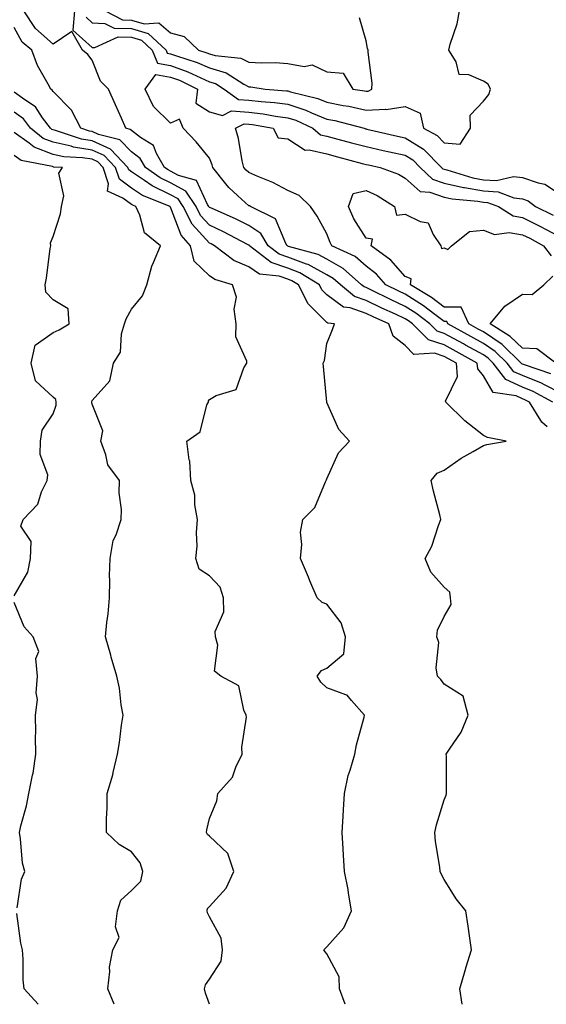
# Model space of a CAD drawing. Units: inches. Extents: x 1042403 to 1043728, y 7205498 to 7208138.
# Drawn here: x 1043189 to 1043324, y 7205498 to 7205750 of the extents above; entities that cross this region are included whole.
import ezdxf

# ---------------------------------------------------------------- set-up
doc = ezdxf.new("R2010")
doc.units = ezdxf.units.IN
doc.header["$MEASUREMENT"] = 0
doc.layers.add('Contour_10427205', color=7, linetype='Continuous', true_color=0x988bd7)

msp = doc.modelspace()

# ---------------------------------------------------------------- linework, layer by layer
at = {"layer": 'Contour_10427205'}
for points in [[(1043324.32, 7205645.65, 2965), (1043322.95, 7205646.82, 2965), (1043322.74, 7205647.23, 2965), (1043319.81, 7205651.92, 2965), (1043318.67, 7205652.55, 2965), (1043318.05, 7205652.8, 2965), (1043316.45, 7205653.52, 2965), (1043310.53, 7205654.4, 2965), (1043308.05, 7205658.64, 2965), (1043306.6, 7205660.47, 2965), (1043306.47, 7205661.92, 2965), (1043301.04, 7205664.91, 2965), (1043298.05, 7205666.55, 2965), (1043293.97, 7205667.84, 2965), (1043289.92, 7205671.92, 2965), (1043288.87, 7205672.74, 2965), (1043288.05, 7205673.25, 2965), (1043285.59, 7205674.38, 2965), (1043282.07, 7205675.94, 2965), (1043278.05, 7205677.9, 2965), (1043275.06, 7205678.93, 2965), (1043271.49, 7205681.92, 2965), (1043269.67, 7205683.54, 2965), (1043268.05, 7205684.46, 2965), (1043263.21, 7205687.08, 2965), (1043262.78, 7205687.19, 2965), (1043258.05, 7205688.99, 2965), (1043255.86, 7205689.73, 2965), (1043253.03, 7205691.92, 2965), (1043251.12, 7205694.99, 2965), (1043248.05, 7205697.06, 2965), (1043244.83, 7205698.7, 2965), (1043238.5, 7205701.47, 2965), (1043238.05, 7205701.67, 2965), (1043237.93, 7205701.8, 2965), (1043237.87, 7205701.92, 2965), (1043237.5, 7205702.47, 2965), (1043234.67, 7205708.54, 2965), (1043230.12, 7205709.85, 2965), (1043228.05, 7205710.98, 2965), (1043227.42, 7205711.3, 2965), (1043226.55, 7205711.92, 2965), (1043224.46, 7205715.51, 2965), (1043223.67, 7205717.55, 2965), (1043220.41, 7205719.56, 2965), (1043218.05, 7205721.33, 2965), (1043217.76, 7205721.63, 2965), (1043216.62, 7205721.92, 2965), (1043215.49, 7205724.48, 2965), (1043214.01, 7205727.88, 2965), (1043212.21, 7205731.92, 2965), (1043210.14, 7205734.01, 2965), (1043208.05, 7205739.36, 2965), (1043206.92, 7205740.79, 2965), (1043205.57, 7205741.92, 2965), (1043202.82, 7205746.69, 2965), (1043198.05, 7205743.46, 2965), (1043193.52, 7205747.39, 2965), (1043190.55, 7205751.92, 2965)], [(1043203.48, 7205751.92, 2965), (1043203.11, 7205746.98, 2965), (1043208.05, 7205742.58, 2965), (1043208.67, 7205742.55, 2965), (1043214.69, 7205745.28, 2965), (1043218.05, 7205745.2, 2965), (1043220.61, 7205744.48, 2965), (1043223.38, 7205741.92, 2965), (1043224.73, 7205738.6, 2965), (1043228.05, 7205737.99, 2965), (1043232.5, 7205736.37, 2965), (1043234.67, 7205735.3, 2965), (1043238.05, 7205733.83, 2965), (1043239.51, 7205733.38, 2965), (1043241.76, 7205731.92, 2965), (1043245.43, 7205729.3, 2965), (1043248.05, 7205729.13, 2965), (1043251.21, 7205728.76, 2965), (1043254.63, 7205728.5, 2965), (1043258.05, 7205728.05, 2965), (1043262.68, 7205726.55, 2965), (1043264.09, 7205725.88, 2965), (1043268.05, 7205724.28, 2965), (1043270.02, 7205723.89, 2965), (1043277.52, 7205721.92, 2965), (1043277.93, 7205721.8, 2965), (1043278.05, 7205721.78, 2965), (1043278.23, 7205721.74, 2965), (1043286.04, 7205719.91, 2965), (1043288.05, 7205719.46, 2965), (1043292.72, 7205716.59, 2965), (1043297.35, 7205711.92, 2965), (1043297.7, 7205711.57, 2965), (1043298.05, 7205711.45, 2965), (1043298.66, 7205711.31, 2965), (1043305.37, 7205709.24, 2965), (1043308.05, 7205708.76, 2965), (1043311.41, 7205708.56, 2965), (1043315.75, 7205709.62, 2965), (1043318.05, 7205709.36, 2965), (1043322.01, 7205707.96, 2965), (1043323.79, 7205707.66, 2965), (1043328.05, 7205704.79, 2965)], [(1043206.45, 7205750.32, 2966), (1043208.05, 7205748.91, 2966), (1043211.27, 7205748.7, 2966), (1043213.62, 7205747.49, 2966), (1043218.05, 7205747.39, 2966), (1043222.31, 7205746.18, 2966), (1043226.92, 7205741.92, 2966), (1043227.23, 7205741.1, 2966), (1043228.05, 7205740.96, 2966), (1043229.55, 7205740.42, 2966), (1043234.89, 7205738.76, 2966), (1043238.05, 7205737.39, 2966), (1043242.27, 7205736.14, 2966), (1043246.78, 7205733.19, 2966), (1043248.05, 7205732.53, 2966), (1043248.62, 7205732.49, 2966), (1043252.27, 7205731.92, 2966), (1043257.66, 7205731.53, 2966), (1043258.05, 7205731.47, 2966), (1043258.71, 7205731.26, 2966), (1043265.67, 7205729.54, 2966), (1043268.05, 7205728.58, 2966), (1043272.21, 7205727.76, 2966), (1043273.67, 7205727.55, 2966), (1043278.05, 7205726.59, 2966), (1043282.97, 7205726.84, 2966), (1043283.21, 7205726.76, 2966), (1043288.05, 7205727.47, 2966), (1043291.88, 7205725.75, 2966), (1043292.7, 7205721.92, 2966), (1043296.19, 7205720.06, 2966), (1043298.05, 7205718.21, 2966), (1043302.07, 7205717.9, 2966), (1043304.71, 7205721.92, 2966), (1043304.67, 7205725.3, 2966), (1043308.05, 7205728.87, 2966), (1043309.44, 7205730.53, 2966), (1043309.87, 7205731.92, 2966), (1043309.3, 7205733.17, 2966), (1043308.05, 7205733.93, 2966), (1043304.34, 7205735.63, 2966), (1043301.84, 7205735.71, 2966), (1043301.04, 7205738.93, 2966), (1043299.2, 7205741.92, 2966), (1043299.55, 7205743.42, 2966), (1043301.37, 7205748.6, 2966), (1043301.96, 7205751.92, 2966)], [(1043211.31, 7205751.92, 2967), (1043215.75, 7205749.62, 2967), (1043218.05, 7205749.58, 2967), (1043221.33, 7205748.64, 2967), (1043225.02, 7205748.89, 2967), (1043228.05, 7205746.31, 2967), (1043231.55, 7205745.42, 2967), (1043235.16, 7205741.92, 2967), (1043237.37, 7205741.24, 2967), (1043238.05, 7205740.94, 2967), (1043239.44, 7205740.53, 2967), (1043246.02, 7205739.89, 2967), (1043248.05, 7205738.83, 2967), (1043251.35, 7205738.62, 2967), (1043254.83, 7205738.7, 2967), (1043258.05, 7205738.46, 2967), (1043262.25, 7205737.72, 2967), (1043264.26, 7205738.13, 2967), (1043268.05, 7205736.35, 2967), (1043272.15, 7205736.02, 2967), (1043274.69, 7205731.92, 2967), (1043277.62, 7205731.49, 2967), (1043278.05, 7205731.39, 2967), (1043278.56, 7205731.41, 2967), (1043279.51, 7205731.92, 2967), (1043279.61, 7205733.48, 2967), (1043278.56, 7205741.41, 2967), (1043278.6, 7205741.92, 2967), (1043278.44, 7205742.31, 2967), (1043278.05, 7205744.32, 2967), (1043276.33, 7205750.2, 2967)], [(1043302.61, 7205498, 2966), (1043302.05, 7205501.92, 2966), (1043303.34, 7205506.63, 2966), (1043303.67, 7205507.55, 2966), (1043305, 7205511.92, 2966), (1043304.48, 7205515.49, 2966), (1043304.12, 7205517.99, 2966), (1043303.52, 7205521.92, 2966), (1043301.08, 7205524.95, 2966), (1043298.05, 7205529.87, 2966), (1043297.33, 7205531.2, 2966), (1043297, 7205531.92, 2966), (1043296.9, 7205533.07, 2966), (1043295.78, 7205539.65, 2966), (1043295.63, 7205541.92, 2966), (1043296.06, 7205543.91, 2966), (1043298.05, 7205550.28, 2966), (1043298.52, 7205551.45, 2966), (1043298.64, 7205551.92, 2966), (1043298.6, 7205552.47, 2966), (1043298.58, 7205561.39, 2966), (1043298.56, 7205561.92, 2966), (1043299.34, 7205563.21, 2966), (1043302.37, 7205567.6, 2966), (1043304.14, 7205571.92, 2966), (1043302.87, 7205576.74, 2966), (1043298.05, 7205579.87, 2966), (1043297.13, 7205581, 2966), (1043296.33, 7205581.92, 2966), (1043295.94, 7205584.03, 2966), (1043296.62, 7205590.49, 2966), (1043296.1, 7205591.92, 2966), (1043296.33, 7205593.64, 2966), (1043298.05, 7205597.13, 2966), (1043299.77, 7205600.2, 2966), (1043299.65, 7205601.92, 2966), (1043299.5, 7205603.37, 2966), (1043298.05, 7205604.6, 2966), (1043294.63, 7205608.5, 2966), (1043293.19, 7205611.92, 2966), (1043294.87, 7205615.1, 2966), (1043296.55, 7205620.42, 2966), (1043297.15, 7205621.92, 2966), (1043296.88, 7205623.09, 2966), (1043295.28, 7205629.15, 2966), (1043294.67, 7205631.92, 2966), (1043296.21, 7205633.76, 2966), (1043298.05, 7205634.54, 2966), (1043302.37, 7205637.6, 2966), (1043305.41, 7205639.28, 2966), (1043308.05, 7205640.85, 2966), (1043308.91, 7205641.06, 2966), (1043313.85, 7205641.92, 2966), (1043309.05, 7205642.92, 2966), (1043308.05, 7205643.38, 2966), (1043303.28, 7205647.15, 2966), (1043298.46, 7205651.92, 2966), (1043298.34, 7205652.21, 2966), (1043301.45, 7205658.52, 2966), (1043301.14, 7205661.92, 2966), (1043299.14, 7205663.01, 2966), (1043298.05, 7205663.62, 2966), (1043295.57, 7205664.4, 2966), (1043290.26, 7205664.13, 2966), (1043288.05, 7205666.39, 2966), (1043284.94, 7205668.81, 2966), (1043283.87, 7205671.92, 2966), (1043279.85, 7205673.72, 2966), (1043278.05, 7205674.58, 2966), (1043273.97, 7205676, 2966), (1043272.31, 7205676.18, 2966), (1043268.05, 7205679.34, 2966), (1043266.76, 7205680.63, 2966), (1043266.12, 7205681.92, 2966), (1043261.14, 7205685.01, 2966), (1043258.05, 7205686.18, 2966), (1043253.75, 7205687.62, 2966), (1043248.21, 7205691.92, 2966), (1043248.15, 7205692.02, 2966), (1043248.05, 7205692.08, 2966), (1043247.74, 7205692.23, 2966), (1043241.6, 7205695.47, 2966), (1043238.05, 7205697.12, 2966), (1043235.75, 7205699.62, 2966), (1043234.59, 7205701.92, 2966), (1043231.94, 7205705.81, 2966), (1043228.05, 7205707.96, 2966), (1043225.37, 7205709.24, 2966), (1043221.62, 7205711.92, 2966), (1043220.32, 7205714.19, 2966), (1043218.05, 7205715.88, 2966), (1043215.12, 7205718.99, 2966), (1043209.61, 7205720.36, 2966), (1043208.05, 7205721.08, 2966), (1043207.33, 7205721.2, 2966), (1043205.12, 7205721.92, 2966), (1043202.72, 7205726.59, 2966), (1043198.05, 7205731.3, 2966), (1043197.8, 7205731.67, 2966), (1043197.42, 7205731.92, 2966), (1043196.8, 7205733.17, 2966), (1043194.07, 7205737.94, 2966), (1043192.6, 7205741.92, 2966), (1043190.1, 7205743.97, 2966), (1043188.05, 7205747.68, 2966)], [(1043325.78, 7205651.92, 2964), (1043320.76, 7205654.63, 2964), (1043318.05, 7205655.75, 2964), (1043313.81, 7205657.68, 2964), (1043310.57, 7205661.92, 2964), (1043309.28, 7205663.15, 2964), (1043308.05, 7205663.99, 2964), (1043303.46, 7205666.51, 2964), (1043302.93, 7205666.8, 2964), (1043298.05, 7205669.48, 2964), (1043296.19, 7205670.06, 2964), (1043294.36, 7205671.92, 2964), (1043290.78, 7205674.65, 2964), (1043288.05, 7205676.39, 2964), (1043284.26, 7205678.13, 2964), (1043279.44, 7205680.53, 2964), (1043278.05, 7205681.22, 2964), (1043277.52, 7205681.39, 2964), (1043276.9, 7205681.92, 2964), (1043272.21, 7205686.08, 2964), (1043268.05, 7205688.44, 2964), (1043265.78, 7205689.65, 2964), (1043258.25, 7205691.72, 2964), (1043258.05, 7205691.8, 2964), (1043257.97, 7205691.84, 2964), (1043257.85, 7205691.92, 2964), (1043257.52, 7205692.45, 2964), (1043254.92, 7205698.8, 2964), (1043248.46, 7205701.92, 2964), (1043248.21, 7205702.08, 2964), (1043248.05, 7205702.13, 2964), (1043245.3, 7205704.67, 2964), (1043242.95, 7205706.82, 2964), (1043242.23, 7205707.74, 2964), (1043238.87, 7205711.92, 2964), (1043238.71, 7205712.58, 2964), (1043238.05, 7205714.28, 2964), (1043234.63, 7205718.5, 2964), (1043231.31, 7205721.92, 2964), (1043230.37, 7205724.24, 2964), (1043228.05, 7205723.27, 2964), (1043223.66, 7205727.53, 2964), (1043221.57, 7205731.92, 2964), (1043224.26, 7205735.71, 2964), (1043228.05, 7205735.01, 2964), (1043230.32, 7205734.19, 2964), (1043234.96, 7205731.92, 2964), (1043234.5, 7205728.37, 2964), (1043238.05, 7205726.12, 2964), (1043241.35, 7205725.22, 2964), (1043243.62, 7205726.35, 2964), (1043248.05, 7205726.06, 2964), (1043251.74, 7205725.61, 2964), (1043254.92, 7205725.05, 2964), (1043258.05, 7205724.62, 2964), (1043260.1, 7205723.97, 2964), (1043264.44, 7205721.92, 2964), (1043266.41, 7205720.28, 2964), (1043268.05, 7205719.89, 2964), (1043270.82, 7205719.15, 2964), (1043274.36, 7205718.23, 2964), (1043278.05, 7205717.23, 2964), (1043282.39, 7205716.26, 2964), (1043284.07, 7205715.9, 2964), (1043288.05, 7205715.05, 2964), (1043289.98, 7205713.85, 2964), (1043291.9, 7205711.92, 2964), (1043295.06, 7205708.93, 2964), (1043298.05, 7205707.9, 2964), (1043302.93, 7205706.8, 2964), (1043303.19, 7205706.78, 2964), (1043308.05, 7205705.9, 2964), (1043311.82, 7205705.69, 2964), (1043315.84, 7205704.13, 2964), (1043318.05, 7205703.89, 2964), (1043319.51, 7205703.38, 2964), (1043321.39, 7205701.92, 2964), (1043325.86, 7205699.73, 2964)], [(1043272.7, 7205498, 2967), (1043271.23, 7205501.92, 2967), (1043271.16, 7205505.03, 2967), (1043268.05, 7205510.94, 2967), (1043267.56, 7205511.43, 2967), (1043267.27, 7205511.92, 2967), (1043267.66, 7205512.31, 2967), (1043268.05, 7205512.72, 2967), (1043272.39, 7205517.58, 2967), (1043274.3, 7205521.92, 2967), (1043273.56, 7205526.41, 2967), (1043273.46, 7205527.33, 2967), (1043272.56, 7205531.92, 2967), (1043272.29, 7205536.16, 2967), (1043272.23, 7205537.74, 2967), (1043271.96, 7205541.92, 2967), (1043272.19, 7205546.06, 2967), (1043272.25, 7205547.72, 2967), (1043272.5, 7205551.92, 2967), (1043273.46, 7205556.51, 2967), (1043274.01, 7205557.88, 2967), (1043275.18, 7205561.92, 2967), (1043275.61, 7205564.36, 2967), (1043277.56, 7205571.43, 2967), (1043277.66, 7205571.92, 2967), (1043274.32, 7205575.65, 2967), (1043273.19, 7205577.06, 2967), (1043272.89, 7205577.08, 2967), (1043268.05, 7205578.89, 2967), (1043266.51, 7205580.38, 2967), (1043265.53, 7205581.92, 2967), (1043266.64, 7205583.33, 2967), (1043268.05, 7205583.91, 2967), (1043272.39, 7205587.58, 2967), (1043272.82, 7205591.92, 2967), (1043271.68, 7205595.55, 2967), (1043268.05, 7205600.28, 2967), (1043266.84, 7205600.71, 2967), (1043265.53, 7205601.92, 2967), (1043263.69, 7205606.28, 2967), (1043263.32, 7205607.19, 2967), (1043261.27, 7205611.92, 2967), (1043261.66, 7205615.53, 2967), (1043261.27, 7205618.7, 2967), (1043261.86, 7205621.92, 2967), (1043264.94, 7205625.03, 2967), (1043267.66, 7205631.53, 2967), (1043267.87, 7205631.92, 2967), (1043267.93, 7205632.04, 2967), (1043268.05, 7205632.33, 2967), (1043271, 7205638.97, 2967), (1043273.79, 7205641.92, 2967), (1043271.04, 7205644.91, 2967), (1043268.05, 7205651.86, 2967), (1043268.03, 7205651.9, 2967), (1043268.03, 7205651.94, 2967), (1043267.19, 7205661.06, 2967), (1043267.05, 7205661.92, 2967), (1043267.44, 7205662.53, 2967), (1043268.05, 7205666.94, 2967), (1043269.44, 7205670.53, 2967), (1043269.98, 7205671.92, 2967), (1043268.25, 7205672.12, 2967), (1043268.05, 7205672.25, 2967), (1043263.21, 7205677.08, 2967), (1043260.8, 7205681.92, 2967), (1043259.1, 7205682.97, 2967), (1043258.05, 7205683.38, 2967), (1043255.86, 7205684.11, 2967), (1043250.8, 7205684.67, 2967), (1043248.05, 7205686.51, 2967), (1043244.26, 7205688.13, 2967), (1043239.32, 7205691.92, 2967), (1043238.48, 7205692.35, 2967), (1043238.05, 7205692.56, 2967), (1043233.58, 7205697.45, 2967), (1043231.29, 7205701.92, 2967), (1043229.98, 7205703.85, 2967), (1043228.05, 7205704.91, 2967), (1043223.32, 7205707.19, 2967), (1043221.41, 7205708.56, 2967), (1043218.05, 7205710.79, 2967), (1043217.41, 7205711.28, 2967), (1043217.17, 7205711.92, 2967), (1043212.7, 7205716.57, 2967), (1043208.05, 7205718.72, 2967), (1043205.3, 7205719.17, 2967), (1043198.6, 7205721.37, 2967), (1043198.05, 7205721.49, 2967), (1043197.74, 7205721.61, 2967), (1043197.35, 7205721.92, 2967), (1043195.35, 7205724.62, 2967), (1043193.56, 7205727.43, 2967), (1043190.76, 7205729.21, 2967), (1043188.05, 7205731.2, 2967)], [(1043238.01, 7205498, 2968), (1043236.96, 7205500.83, 2968), (1043236.7, 7205501.92, 2968), (1043236.98, 7205502.99, 2968), (1043238.05, 7205504.42, 2968), (1043240.98, 7205508.99, 2968), (1043241.37, 7205511.92, 2968), (1043241.02, 7205514.89, 2968), (1043238.05, 7205520.38, 2968), (1043237.48, 7205521.35, 2968), (1043237.42, 7205521.92, 2968), (1043237.5, 7205522.47, 2968), (1043238.05, 7205522.99, 2968), (1043242.25, 7205527.72, 2968), (1043244.24, 7205531.92, 2968), (1043242.68, 7205536.55, 2968), (1043238.05, 7205541.02, 2968), (1043237.52, 7205541.39, 2968), (1043237.27, 7205541.92, 2968), (1043237.37, 7205542.6, 2968), (1043238.05, 7205545.53, 2968), (1043239.92, 7205550.05, 2968), (1043240.18, 7205551.92, 2968), (1043243.87, 7205556.1, 2968), (1043244.77, 7205558.64, 2968), (1043246.39, 7205561.92, 2968), (1043246.25, 7205563.72, 2968), (1043247.5, 7205571.37, 2968), (1043247.42, 7205571.92, 2968), (1043246.82, 7205573.15, 2968), (1043245.53, 7205579.4, 2968), (1043240.94, 7205581.92, 2968), (1043239.32, 7205583.19, 2968), (1043240.14, 7205589.83, 2968), (1043239.51, 7205591.92, 2968), (1043239.46, 7205593.33, 2968), (1043241.64, 7205598.33, 2968), (1043241.6, 7205601.92, 2968), (1043240.78, 7205604.65, 2968), (1043238.05, 7205607.55, 2968), (1043235.34, 7205609.21, 2968), (1043234.51, 7205611.92, 2968), (1043234.85, 7205615.12, 2968), (1043234.73, 7205618.6, 2968), (1043234.98, 7205621.92, 2968), (1043234.3, 7205625.67, 2968), (1043234.28, 7205628.15, 2968), (1043233.21, 7205631.92, 2968), (1043232.95, 7205636.82, 2968), (1043232.78, 7205637.19, 2968), (1043232.23, 7205641.92, 2968), (1043235.67, 7205644.3, 2968), (1043237.37, 7205651.24, 2968), (1043237.72, 7205651.92, 2968), (1043237.72, 7205652.25, 2968), (1043238.05, 7205652.62, 2968), (1043239.73, 7205653.6, 2968), (1043244.85, 7205655.12, 2968), (1043246.82, 7205660.69, 2968), (1043247.58, 7205661.92, 2968), (1043247.6, 7205662.37, 2968), (1043244.77, 7205668.64, 2968), (1043244.83, 7205671.92, 2968), (1043244.32, 7205675.65, 2968), (1043244.91, 7205678.78, 2968), (1043243.93, 7205681.92, 2968), (1043239.4, 7205683.27, 2968), (1043238.05, 7205684.21, 2968), (1043234.07, 7205687.94, 2968), (1043233.13, 7205691.92, 2968), (1043230.75, 7205694.62, 2968), (1043228.05, 7205701.76, 2968), (1043227.97, 7205701.84, 2968), (1043227.93, 7205701.92, 2968), (1043220.88, 7205704.75, 2968), (1043218.05, 7205706.63, 2968), (1043215.02, 7205708.89, 2968), (1043214.01, 7205711.92, 2968), (1043211.08, 7205714.95, 2968), (1043208.05, 7205716.35, 2968), (1043203.26, 7205717.13, 2968), (1043202.62, 7205717.35, 2968), (1043198.05, 7205718.35, 2968), (1043195.45, 7205719.32, 2968), (1043192.21, 7205721.92, 2968), (1043190.43, 7205724.3, 2968), (1043188.05, 7205726.06, 2968)], [(1043328.05, 7205654.15, 2963), (1043323.64, 7205656.33, 2963), (1043322.87, 7205656.74, 2963), (1043318.05, 7205658.7, 2963), (1043315.84, 7205659.71, 2963), (1043314.14, 7205661.92, 2963), (1043311.04, 7205664.91, 2963), (1043308.05, 7205666.92, 2963), (1043304.83, 7205668.7, 2963), (1043298.95, 7205671.92, 2963), (1043298.66, 7205672.53, 2963), (1043298.05, 7205672.53, 2963), (1043295.65, 7205674.32, 2963), (1043292.7, 7205676.57, 2963), (1043288.05, 7205679.52, 2963), (1043286.41, 7205680.28, 2963), (1043283.11, 7205681.92, 2963), (1043280.73, 7205684.6, 2963), (1043278.05, 7205686.69, 2963), (1043275.24, 7205689.11, 2963), (1043269.32, 7205691.92, 2963), (1043268.85, 7205692.72, 2963), (1043268.05, 7205694.91, 2963), (1043265.57, 7205699.44, 2963), (1043263.87, 7205701.92, 2963), (1043260.9, 7205704.77, 2963), (1043258.05, 7205706.06, 2963), (1043254.22, 7205708.09, 2963), (1043250.41, 7205709.56, 2963), (1043248.05, 7205710.59, 2963), (1043247.37, 7205711.24, 2963), (1043246.8, 7205711.92, 2963), (1043246.39, 7205713.58, 2963), (1043245.45, 7205719.32, 2963), (1043244.63, 7205721.92, 2963), (1043246.92, 7205723.05, 2963), (1043248.05, 7205722.97, 2963), (1043248.99, 7205722.86, 2963), (1043254.26, 7205721.92, 2963), (1043255.59, 7205719.46, 2963), (1043258.05, 7205719.24, 2963), (1043262.44, 7205716.31, 2963), (1043263.52, 7205716.45, 2963), (1043268.05, 7205715.38, 2963), (1043270.76, 7205714.63, 2963), (1043277.01, 7205712.96, 2963), (1043278.05, 7205712.68, 2963), (1043278.67, 7205712.55, 2963), (1043281.66, 7205711.92, 2963), (1043286.33, 7205710.2, 2963), (1043288.05, 7205709.19, 2963), (1043291.88, 7205705.75, 2963), (1043294.36, 7205705.61, 2963), (1043298.05, 7205704.34, 2963), (1043300.02, 7205703.89, 2963), (1043306.66, 7205703.31, 2963), (1043308.05, 7205703.05, 2963), (1043309.12, 7205702.99, 2963), (1043311.9, 7205701.92, 2963), (1043315.67, 7205699.54, 2963), (1043318.05, 7205699.13, 2963), (1043322.85, 7205696.72, 2963), (1043323.73, 7205696.24, 2963), (1043328.05, 7205693.97, 2963)], [(1043213.62, 7205498, 2969), (1043212, 7205501.92, 2969), (1043212.54, 7205506.41, 2969), (1043212.44, 7205507.53, 2969), (1043213.3, 7205511.92, 2969), (1043214.92, 7205515.05, 2969), (1043213.97, 7205517.84, 2969), (1043214.53, 7205521.92, 2969), (1043215.35, 7205524.62, 2969), (1043218.05, 7205527.12, 2969), (1043220.47, 7205529.5, 2969), (1043220.98, 7205531.92, 2969), (1043220.3, 7205534.17, 2969), (1043218.05, 7205537, 2969), (1043214.94, 7205538.81, 2969), (1043211.66, 7205541.92, 2969), (1043211.66, 7205545.53, 2969), (1043211.84, 7205548.13, 2969), (1043211.84, 7205551.92, 2969), (1043213.32, 7205556.65, 2969), (1043213.4, 7205557.27, 2969), (1043214.46, 7205561.92, 2969), (1043215.04, 7205564.93, 2969), (1043215.51, 7205569.38, 2969), (1043215.92, 7205571.92, 2969), (1043215.45, 7205574.52, 2969), (1043214.98, 7205578.85, 2969), (1043214.32, 7205581.92, 2969), (1043212.87, 7205586.74, 2969), (1043212.76, 7205587.21, 2969), (1043211.43, 7205591.92, 2969), (1043211.76, 7205595.63, 2969), (1043212.13, 7205597.84, 2969), (1043212.44, 7205601.92, 2969), (1043212.56, 7205606.43, 2969), (1043212.46, 7205607.51, 2969), (1043212.6, 7205611.92, 2969), (1043213.4, 7205616.57, 2969), (1043214.16, 7205618.03, 2969), (1043215.39, 7205621.92, 2969), (1043215.49, 7205624.48, 2969), (1043214.91, 7205628.78, 2969), (1043214.98, 7205631.92, 2969), (1043212, 7205635.87, 2969), (1043211.53, 7205638.44, 2969), (1043210.2, 7205641.92, 2969), (1043210.75, 7205644.62, 2969), (1043208.05, 7205651.39, 2969), (1043207.95, 7205651.82, 2969), (1043207.95, 7205651.92, 2969), (1043207.93, 7205652.04, 2969), (1043208.05, 7205652.33, 2969), (1043212.56, 7205657.41, 2969), (1043213.46, 7205661.92, 2969), (1043215.24, 7205664.73, 2969), (1043215.53, 7205669.4, 2969), (1043216.29, 7205671.92, 2969), (1043216.74, 7205673.23, 2969), (1043218.05, 7205675.71, 2969), (1043220.86, 7205679.11, 2969), (1043222, 7205681.92, 2969), (1043223.26, 7205686.71, 2969), (1043223.73, 7205687.6, 2969), (1043225.47, 7205691.92, 2969), (1043221.37, 7205695.24, 2969), (1043220.24, 7205699.73, 2969), (1043219.2, 7205701.92, 2969), (1043218.38, 7205702.25, 2969), (1043218.05, 7205702.47, 2969), (1043215.88, 7205704.09, 2969), (1043211.94, 7205705.81, 2969), (1043212.23, 7205707.74, 2969), (1043210.82, 7205711.92, 2969), (1043209.48, 7205713.35, 2969), (1043208.05, 7205713.99, 2969), (1043205.57, 7205714.4, 2969), (1043200.75, 7205714.62, 2969), (1043198.05, 7205715.2, 2969), (1043193.19, 7205717.06, 2969), (1043191.88, 7205718.09, 2969), (1043188.05, 7205720.81, 2969)], [(1043188.05, 7205602.39, 2970), (1043191.53, 7205608.44, 2970), (1043192.21, 7205611.92, 2970), (1043192.41, 7205616.28, 2970), (1043189.79, 7205620.18, 2970), (1043190.37, 7205621.92, 2970), (1043194.14, 7205625.83, 2970), (1043195.1, 7205628.97, 2970), (1043196.51, 7205631.92, 2970), (1043196.66, 7205633.31, 2970), (1043194.69, 7205638.56, 2970), (1043194.83, 7205641.92, 2970), (1043195.2, 7205644.77, 2970), (1043198.05, 7205648.91, 2970), (1043198.79, 7205651.18, 2970), (1043198.83, 7205651.92, 2970), (1043198.71, 7205652.58, 2970), (1043198.05, 7205653.23, 2970), (1043193.52, 7205657.39, 2970), (1043192.39, 7205661.92, 2970), (1043193.48, 7205666.49, 2970), (1043198.05, 7205669.75, 2970), (1043199.59, 7205670.38, 2970), (1043202.11, 7205671.92, 2970), (1043201.92, 7205675.79, 2970), (1043198.05, 7205678.05, 2970), (1043196.14, 7205680.01, 2970), (1043196.04, 7205681.92, 2970), (1043196.37, 7205683.6, 2970), (1043197.29, 7205691.16, 2970), (1043197.42, 7205691.92, 2970), (1043197.33, 7205692.64, 2970), (1043198.05, 7205694.28, 2970), (1043199.89, 7205700.08, 2970), (1043200.2, 7205701.92, 2970), (1043200.75, 7205704.62, 2970), (1043199.51, 7205710.46, 2970), (1043200.47, 7205711.92, 2970), (1043198.15, 7205712.02, 2970), (1043198.05, 7205712.04, 2970), (1043197.85, 7205712.12, 2970), (1043189.85, 7205713.72, 2970), (1043188.05, 7205714.99, 2970)], [(1043325.26, 7205659.13, 2962), (1043318.52, 7205661.45, 2962), (1043318.05, 7205661.65, 2962), (1043317.85, 7205661.72, 2962), (1043317.72, 7205661.92, 2962), (1043312.8, 7205666.67, 2962), (1043308.05, 7205669.87, 2962), (1043306.72, 7205670.59, 2962), (1043304.32, 7205671.92, 2962), (1043302.37, 7205676.24, 2962), (1043298.05, 7205676.22, 2962), (1043294.79, 7205678.66, 2962), (1043289.38, 7205681.92, 2962), (1043289.59, 7205683.46, 2962), (1043288.05, 7205684.01, 2962), (1043284.36, 7205688.23, 2962), (1043279.38, 7205691.92, 2962), (1043279.67, 7205693.54, 2962), (1043278.05, 7205693.8, 2962), (1043274.91, 7205698.78, 2962), (1043273.52, 7205701.92, 2962), (1043274.75, 7205705.22, 2962), (1043278.05, 7205706.04, 2962), (1043280.9, 7205704.77, 2962), (1043285.34, 7205701.92, 2962), (1043285.86, 7205699.73, 2962), (1043288.05, 7205699.97, 2962), (1043291.88, 7205698.09, 2962), (1043293.91, 7205697.78, 2962), (1043295.22, 7205694.75, 2962), (1043297.15, 7205691.92, 2962), (1043297.35, 7205691.22, 2962), (1043298.05, 7205691.39, 2962), (1043298.99, 7205690.98, 2962), (1043299.87, 7205691.92, 2962), (1043304.46, 7205695.51, 2962), (1043308.05, 7205695.88, 2962), (1043310.88, 7205694.75, 2962), (1043314.65, 7205695.32, 2962), (1043318.05, 7205694.73, 2962), (1043319.92, 7205693.8, 2962), (1043323.4, 7205691.92, 2962), (1043325.41, 7205689.28, 2962)], [(1043326.55, 7205661.92, 2961), (1043321.72, 7205665.59, 2961), (1043318.05, 7205665.69, 2961), (1043314.87, 7205668.74, 2961), (1043309.73, 7205671.92, 2961), (1043313.52, 7205676.45, 2961), (1043318.05, 7205679.5, 2961), (1043320.51, 7205679.46, 2961), (1043323.5, 7205681.92, 2961), (1043325.82, 7205684.15, 2961)], [(1043188.83, 7205522.7, 2970), (1043189.94, 7205530.03, 2970), (1043190.76, 7205531.92, 2970), (1043190.18, 7205534.05, 2970), (1043189.71, 7205540.26, 2970), (1043189.4, 7205541.92, 2970), (1043189.75, 7205543.62, 2970), (1043191.25, 7205548.72, 2970), (1043191.8, 7205551.92, 2970), (1043192.74, 7205556.61, 2970), (1043192.89, 7205557.08, 2970), (1043193.6, 7205561.92, 2970), (1043193.52, 7205566.45, 2970), (1043193.64, 7205567.51, 2970), (1043193.54, 7205571.92, 2970), (1043194.05, 7205575.92, 2970), (1043193.73, 7205577.6, 2970), (1043194.05, 7205581.92, 2970), (1043193.6, 7205586.37, 2970), (1043194.34, 7205588.21, 2970), (1043192.97, 7205591.92, 2970), (1043190.59, 7205594.46, 2970), (1043188.05, 7205600.69, 2970)], [(1043194.19, 7205498, 2970), (1043194.18, 7205498.05, 2970), (1043190.63, 7205501.92, 2970), (1043190.41, 7205504.28, 2970), (1043190.41, 7205509.56, 2970), (1043190.24, 7205511.92, 2970), (1043189.77, 7205513.64, 2970), (1043188.75, 7205521.22, 2970)]]:
    msp.add_polyline3d(points, dxfattribs=at)

doc.saveas('drawing.dxf')
